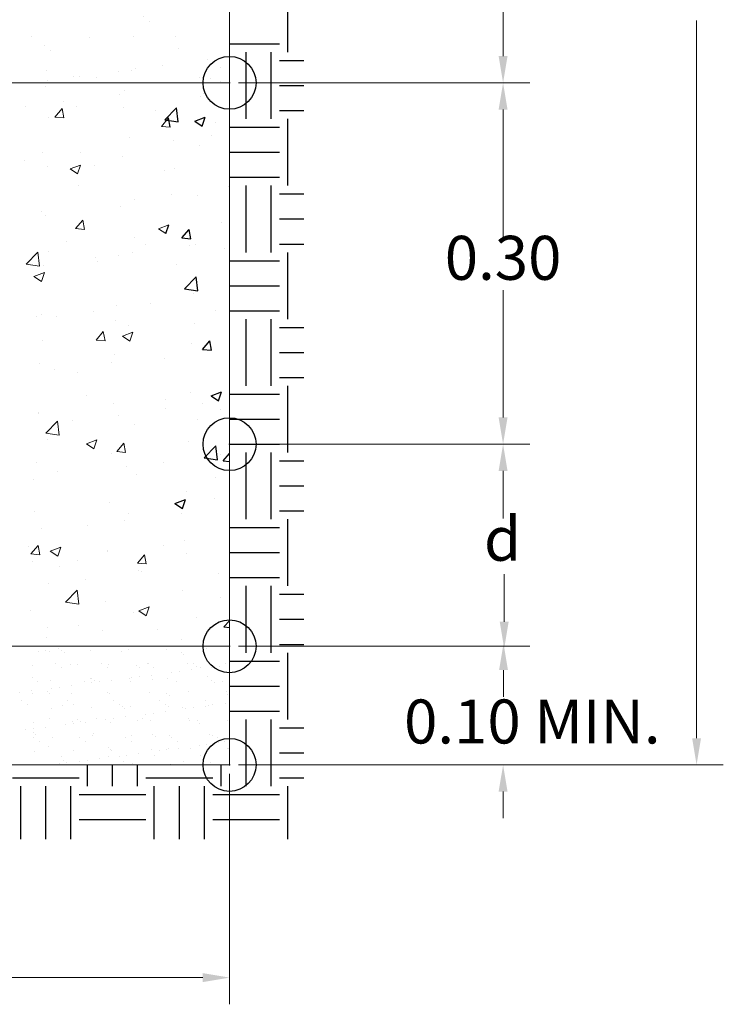
# Model space of a CAD drawing. Units: millimetres. Extents: x 510 to 4521, y 757 to 2053.
# Drawn here: x 2702 to 2722, y 1601 to 1629 of the extents above; entities that cross this region are included whole.
import ezdxf
from ezdxf.enums import TextEntityAlignment as Align

# ---------------------------------------------------------------- set-up
doc = ezdxf.new("R2010")
doc.units = ezdxf.units.MM
doc.header["$PDMODE"] = 32
doc.header["$PDSIZE"] = 1.5
doc.layers.add('AGUA POTABLE', color=5, linetype='Continuous')

msp = doc.modelspace()

# ---------------------------------------------------------------- hatches: boundary and pattern name
h = msp.add_hatch()
h.set_pattern_fill('AR-SAND', color=251, scale=0.933509, style=0)
h.set_pattern_definition([(37.5, (-102592.9171, -374808.529), (-0.058804854, 1.7987069444), [0, -1.418933376, 0, -1.58696496, 0, -1.5169518]), (7.5, (-102592.9171, -374808.529), (1.652102128, 2.634498187), [0, -0.765477216, 0, -1.2789070557, 0, -0.49009212]), (327.5, (-102594.0654, -374808.529), (2.907078832, 0.005282776), [0, -0.4667544, 0, -1.68031584, 0, -2.1937456796]), (317.5, (-102594.0654, -374808.529), (2.806245639, 0.819317863), [0, -0.2333772, 0, -1.101540384, 0, -1.26023688])])
h.paths.add_polyline_path([(2708.391, 1637.542), (2703.355, 1637.542), (2703.356, 1637.535), (2703.274, 1637.542), (2684.851, 1637.542), (2684.851, 1627.298), (2708.391, 1627.298)])

# ---------------------------------------------------------------- linework, layer by layer
at = {"color": 252, "lineweight": 5}
for p, q in [((2708.391, 1607.962), (2708.391, 1651.679)), ((2684.851, 1627.298), (2708.391, 1627.298)), ((2684.851, 1611.325), (2708.391, 1611.325)), ((2684.851, 1607.962), (2708.391, 1607.962))]:
    msp.add_line(p, q, dxfattribs=at)
at = {"color": 1, "lineweight": 5}
for p, q in [((2716.142, 1628.055), (2716.142, 1631.664)), ((2721.624, 1608.719), (2721.624, 1629.064)), ((2708.643, 1627.298), (2716.899, 1627.298)), ((2715.89, 1627.298), (2715.386, 1627.298)), ((2716.142, 1626.542), (2716.142, 1622.933)), ((2716.142, 1617.811), (2716.142, 1621.42)), ((2708.643, 1617.055), (2716.899, 1617.055)), ((2715.89, 1617.055), (2715.386, 1617.055)), ((2716.142, 1616.298), (2716.142, 1614.946)), ((2716.173, 1612.02), (2716.173, 1613.371)), ((2708.643, 1611.325), (2716.899, 1611.325)), ((2708.643, 1611.325), (2716.899, 1611.325)), ((2716.154, 1610.649), (2716.154, 1609.892)), ((2708.643, 1607.962), (2716.899, 1607.962)), ((2708.643, 1607.962), (2722.381, 1607.962)), ((2708.391, 1607.71), (2708.391, 1601.175)), ((2716.142, 1607.206), (2716.142, 1606.449)), ((2707.634, 1601.932), (2699.477, 1601.932))]:
    msp.add_line(p, q, dxfattribs=at)
at = {"color": 251}
for p, q in [((2710.043, 1628.168), (2710.043, 1630.059)), ((2708.391, 1628.404), (2709.807, 1628.404)), ((2708.861, 1626.276), (2708.861, 1628.168)), ((2709.57, 1626.276), (2709.57, 1628.168)), ((2709.807, 1627.931), (2710.493, 1627.931)), ((2708.131, 1627.345), (2708.131, 1627.345)), ((2709.807, 1627.222), (2710.493, 1627.222)), ((2707.582, 1626.913), (2707.582, 1626.913)), ((2707.657, 1626.994), (2707.657, 1626.994)), ((2706.558, 1626.251), (2706.885, 1626.592)), ((2706.932, 1626.193), (2706.885, 1626.592)), ((2706.558, 1626.251), (2706.932, 1626.193)), ((2706.712, 1626.042), (2706.664, 1626.306)), ((2707.405, 1626.212), (2707.699, 1626.325)), ((2707.614, 1626.071), (2707.699, 1626.325)), ((2709.807, 1626.512), (2710.493, 1626.512)), ((2710.043, 1624.384), (2710.043, 1626.276)), ((2707.405, 1626.212), (2707.614, 1626.071)), ((2707.998, 1626.163), (2707.998, 1626.163)), ((2708.391, 1626.04), (2709.807, 1626.04)), ((2707.867, 1625.798), (2707.867, 1625.798)), ((2706.814, 1625.659), (2706.814, 1625.659)), ((2707.531, 1625.513), (2707.531, 1625.513)), ((2708.391, 1625.33), (2709.807, 1625.33)), ((2706.821, 1624.857), (2706.821, 1624.857)), ((2706.554, 1624.819), (2706.554, 1624.819)), ((2708.391, 1624.621), (2709.807, 1624.621)), ((2708.353, 1624.35), (2708.353, 1624.35)), ((2708.861, 1622.493), (2708.861, 1624.384)), ((2709.57, 1622.493), (2709.57, 1624.384)), ((2706.761, 1624.14), (2706.761, 1624.14)), ((2707.48, 1624.114), (2707.48, 1624.114)), ((2709.807, 1624.148), (2710.493, 1624.148)), ((2706.591, 1623.023), (2706.676, 1623.277)), ((2708.159, 1623.348), (2708.159, 1623.348)), ((2709.807, 1623.439), (2710.493, 1623.439)), ((2707.044, 1622.902), (2707.247, 1623.144)), ((2707.044, 1622.902), (2707.296, 1622.88)), ((2707.296, 1622.88), (2707.247, 1623.144)), ((2707.247, 1622.692), (2707.247, 1622.692)), ((2707.429, 1622.715), (2707.429, 1622.715)), ((2709.807, 1622.729), (2710.493, 1622.729)), ((2708.246, 1622.614), (2708.246, 1622.614)), ((2710.043, 1620.601), (2710.043, 1622.493)), ((2706.889, 1622.144), (2706.889, 1622.144)), ((2708.391, 1622.256), (2709.807, 1622.256)), ((2707.115, 1621.46), (2707.442, 1621.802)), ((2707.489, 1621.402), (2707.442, 1621.802)), ((2708.391, 1621.547), (2709.807, 1621.547)), ((2707.115, 1621.46), (2707.489, 1621.402)), ((2707.378, 1621.315), (2707.378, 1621.315)), ((2707.986, 1620.84), (2707.986, 1620.84)), ((2708.391, 1620.838), (2709.807, 1620.838)), ((2707.41, 1620.477), (2707.41, 1620.477)), ((2708.861, 1618.71), (2708.861, 1620.601)), ((2709.57, 1618.71), (2709.57, 1620.601)), ((2709.807, 1620.365), (2710.493, 1620.365)), ((2707.327, 1619.916), (2707.327, 1619.916)), ((2707.628, 1619.741), (2707.83, 1619.982)), ((2707.879, 1619.719), (2707.83, 1619.982)), ((2707.628, 1619.741), (2707.879, 1619.719)), ((2707.69, 1619.725), (2707.69, 1619.725)), ((2709.807, 1619.655), (2710.493, 1619.655)), ((2706.541, 1619.496), (2706.541, 1619.496)), ((2709.807, 1618.946), (2710.493, 1618.946)), ((2707.276, 1618.517), (2707.276, 1618.517)), ((2707.868, 1618.423), (2708.162, 1618.536)), ((2708.077, 1618.282), (2708.162, 1618.536)), ((2708.391, 1618.473), (2709.807, 1618.473)), ((2710.043, 1616.818), (2710.043, 1618.71)), ((2706.591, 1618.329), (2706.591, 1618.329)), ((2707.637, 1618.206), (2707.637, 1618.206)), ((2707.868, 1618.423), (2708.077, 1618.282)), ((2706.584, 1618.067), (2706.584, 1618.067)), ((2708.147, 1618.025), (2708.147, 1618.025)), ((2707.478, 1617.765), (2707.478, 1617.765)), ((2708.391, 1617.764), (2709.807, 1617.764)), ((2707.225, 1617.117), (2707.225, 1617.117)), ((2708.391, 1617.055), (2709.807, 1617.055)), ((2707.672, 1616.67), (2708, 1617.011)), ((2708.046, 1616.612), (2708, 1617.011)), ((2708.123, 1616.758), (2708.123, 1616.758)), ((2708.211, 1616.579), (2708.391, 1616.793)), ((2708.861, 1614.927), (2708.861, 1616.818)), ((2709.57, 1614.927), (2709.57, 1616.818)), ((2706.531, 1616.548), (2706.531, 1616.548)), ((2707.672, 1616.67), (2708.046, 1616.612)), ((2708.211, 1616.579), (2708.391, 1616.563)), ((2709.807, 1616.582), (2710.493, 1616.582)), ((2707.999, 1616.098), (2707.999, 1616.098)), ((2707.173, 1615.718), (2707.173, 1615.718)), ((2709.807, 1615.872), (2710.493, 1615.872)), ((2706.845, 1615.375), (2707.14, 1615.488)), ((2706.845, 1615.375), (2707.054, 1615.234)), ((2707.054, 1615.234), (2707.14, 1615.488)), ((2707.973, 1615.517), (2707.973, 1615.517)), ((2707.017, 1615.1), (2707.017, 1615.1)), ((2709.807, 1615.163), (2710.493, 1615.163)), ((2710.043, 1613.035), (2710.043, 1614.927)), ((2708.391, 1614.69), (2709.807, 1614.69)), ((2707.122, 1614.319), (2707.122, 1614.319)), ((2706.529, 1614.173), (2706.529, 1614.173)), ((2708.391, 1613.981), (2709.807, 1613.981)), ((2707.18, 1613.95), (2707.18, 1613.95)), ((2708.067, 1613.385), (2708.067, 1613.385)), ((2708.391, 1613.271), (2709.807, 1613.271)), ((2707.071, 1612.919), (2707.071, 1612.919)), ((2708.861, 1611.143), (2708.861, 1613.035)), ((2709.57, 1611.143), (2709.57, 1613.035)), ((2708.134, 1612.702), (2708.134, 1612.702)), ((2709.807, 1612.798), (2710.493, 1612.798)), ((2707.46, 1612.133), (2707.46, 1612.133)), ((2708.23, 1611.88), (2708.391, 1612.048)), ((2709.807, 1612.089), (2710.493, 1612.089)), ((2708.23, 1611.88), (2708.391, 1611.854)), ((2707.02, 1611.52), (2707.02, 1611.52)), ((2706.613, 1611.224), (2706.613, 1611.224)), ((2707.749, 1611.265), (2707.749, 1611.265)), ((2709.807, 1611.38), (2710.493, 1611.38)), ((2707.016, 1611.155), (2707.016, 1611.155)), ((2707.093, 1611.084), (2707.093, 1611.084)), ((2708.391, 1610.907), (2709.807, 1610.907)), ((2710.043, 1609.252), (2710.043, 1611.143)), ((2707.207, 1610.85), (2707.207, 1610.85)), ((2707.314, 1610.659), (2707.314, 1610.659)), ((2707.382, 1610.846), (2707.382, 1610.846)), ((2707.459, 1610.748), (2707.459, 1610.748)), ((2707.559, 1610.733), (2707.559, 1610.733)), ((2707.885, 1610.734), (2707.885, 1610.734)), ((2708.104, 1610.763), (2708.104, 1610.763)), ((2708.282, 1610.844), (2708.282, 1610.844)), ((2706.64, 1610.414), (2706.64, 1610.414)), ((2706.754, 1610.585), (2706.754, 1610.585)), ((2706.973, 1610.614), (2706.973, 1610.614)), ((2707.775, 1610.455), (2707.775, 1610.455)), ((2707.877, 1610.365), (2707.877, 1610.365)), ((2706.888, 1610.324), (2706.888, 1610.324)), ((2707.955, 1610.294), (2707.955, 1610.294)), ((2708.197, 1610.327), (2708.197, 1610.327)), ((2708.391, 1610.198), (2709.807, 1610.198)), ((2706.614, 1609.996), (2706.614, 1609.996)), ((2706.691, 1609.925), (2706.691, 1609.925)), ((2707.233, 1610.04), (2707.233, 1610.04)), ((2707.721, 1609.793), (2707.721, 1609.793)), ((2708.308, 1610.034), (2708.308, 1610.034)), ((2708.32, 1609.959), (2708.32, 1609.959)), ((2706.589, 1609.678), (2706.589, 1609.678)), ((2706.666, 1609.605), (2706.666, 1609.605)), ((2707.057, 1609.59), (2707.057, 1609.59)), ((2707.141, 1609.548), (2707.141, 1609.548)), ((2707.36, 1609.576), (2707.36, 1609.576)), ((2707.702, 1609.621), (2707.702, 1609.621)), ((2707.802, 1609.645), (2707.802, 1609.645)), ((2707.898, 1609.681), (2707.898, 1609.681)), ((2708.273, 1609.697), (2708.273, 1609.697)), ((2703.3, 1609.265), (2703.3, 1609.265)), ((2704.086, 1609.258), (2704.086, 1609.258)), ((2704.609, 1609.267), (2704.609, 1609.267)), ((2704.878, 1609.25), (2704.878, 1609.25)), ((2705.097, 1609.279), (2705.097, 1609.279)), ((2705.439, 1609.324), (2705.439, 1609.324)), ((2705.793, 1609.221), (2705.793, 1609.221)), ((2705.918, 1609.269), (2705.918, 1609.269)), ((2706.01, 1609.399), (2706.01, 1609.399)), ((2706.57, 1609.472), (2706.57, 1609.472)), ((2707.227, 1609.272), (2707.227, 1609.272)), ((2707.26, 1609.23), (2707.26, 1609.23)), ((2708.335, 1609.224), (2708.335, 1609.224)), ((2708.391, 1609.488), (2709.807, 1609.488)), ((2708.861, 1607.36), (2708.861, 1609.252)), ((2709.57, 1607.36), (2709.57, 1609.252)), ((2702.615, 1608.952), (2702.615, 1608.952)), ((2702.834, 1608.981), (2702.834, 1608.981)), ((2702.848, 1609.166), (2702.848, 1609.166)), ((2703.176, 1609.026), (2703.176, 1609.026)), ((2703.747, 1609.101), (2703.747, 1609.101)), ((2703.949, 1609.18), (2703.949, 1609.18)), ((2703.966, 1609.13), (2703.966, 1609.13)), ((2704.164, 1609.187), (2704.164, 1609.187)), ((2704.307, 1609.175), (2704.307, 1609.175)), ((2705.024, 1609.175), (2705.024, 1609.175)), ((2706.159, 1609.216), (2706.159, 1609.216)), ((2707.475, 1609.207), (2707.475, 1609.207)), ((2707.553, 1609.136), (2707.553, 1609.136)), ((2709.807, 1609.015), (2710.493, 1609.015)), ((2702.823, 1608.889), (2702.823, 1608.889)), ((2702.824, 1608.731), (2702.824, 1608.731)), ((2702.9, 1608.818), (2702.9, 1608.818)), ((2703.382, 1608.745), (2703.382, 1608.745)), ((2704.133, 1608.734), (2704.133, 1608.734)), ((2704.517, 1608.786), (2704.517, 1608.786)), ((2704.53, 1608.852), (2704.53, 1608.852)), ((2705.442, 1608.736), (2705.442, 1608.736)), ((2705.617, 1608.8), (2705.617, 1608.8)), ((2706.212, 1608.838), (2706.212, 1608.838)), ((2706.289, 1608.767), (2706.289, 1608.767)), ((2706.693, 1608.795), (2706.693, 1608.795)), ((2706.751, 1608.739), (2706.751, 1608.739)), ((2707.828, 1608.836), (2707.828, 1608.836)), ((2707.918, 1608.801), (2707.918, 1608.801)), ((2708.061, 1608.741), (2708.061, 1608.741)), ((2703.002, 1608.618), (2703.002, 1608.618)), ((2703.266, 1608.483), (2703.266, 1608.483)), ((2704.311, 1608.621), (2704.311, 1608.621)), ((2704.948, 1608.469), (2704.948, 1608.469)), ((2705.025, 1608.398), (2705.025, 1608.398)), ((2705.62, 1608.623), (2705.62, 1608.623)), ((2706.186, 1608.406), (2706.186, 1608.406)), ((2706.616, 1608.39), (2706.616, 1608.39)), ((2706.655, 1608.432), (2706.655, 1608.432)), ((2706.929, 1608.626), (2706.929, 1608.626)), ((2706.958, 1608.435), (2706.958, 1608.435)), ((2707.286, 1608.42), (2707.286, 1608.42)), ((2707.529, 1608.51), (2707.529, 1608.51)), ((2707.748, 1608.539), (2707.748, 1608.539)), ((2708.089, 1608.584), (2708.089, 1608.584)), ((2708.238, 1608.628), (2708.238, 1608.628)), ((2708.337, 1608.417), (2708.337, 1608.417)), ((2708.361, 1608.415), (2708.361, 1608.415)), ((2702.875, 1608.356), (2702.875, 1608.356)), ((2703.64, 1608.212), (2703.64, 1608.212)), ((2703.975, 1608.37), (2703.975, 1608.37)), ((2704.695, 1608.137), (2704.695, 1608.137)), ((2704.949, 1608.214), (2704.949, 1608.214)), ((2705.05, 1608.365), (2705.05, 1608.365)), ((2705.266, 1608.212), (2705.266, 1608.212)), ((2705.485, 1608.241), (2705.485, 1608.241)), ((2705.826, 1608.286), (2705.826, 1608.286)), ((2706.258, 1608.217), (2706.258, 1608.217)), ((2706.397, 1608.361), (2706.397, 1608.361)), ((2707.567, 1608.219), (2707.567, 1608.219)), ((2709.807, 1608.306), (2710.493, 1608.306)), ((2703.563, 1607.988), (2703.563, 1607.988)), ((2703.684, 1608.1), (2703.684, 1608.1)), ((2703.762, 1608.029), (2703.762, 1608.029)), ((2704.134, 1608.063), (2704.134, 1608.063)), ((2704.353, 1608.092), (2704.353, 1608.092)), ((2704.368, 1607.36), (2704.368, 1607.962)), ((2704.544, 1607.976), (2704.544, 1607.976)), ((2705.078, 1607.36), (2705.078, 1607.962)), ((2705.391, 1608.063), (2705.391, 1608.063)), ((2705.644, 1607.99), (2705.644, 1607.99)), ((2705.787, 1607.36), (2705.787, 1607.962)), ((2706.719, 1607.985), (2706.719, 1607.985)), ((2707.073, 1608.048), (2707.073, 1608.048)), ((2707.151, 1607.977), (2707.151, 1607.977)), ((2707.855, 1608.026), (2707.855, 1608.026)), ((2708.151, 1607.36), (2708.151, 1607.962)), ((2702.24, 1607.597), (2704.132, 1607.597)), ((2706.023, 1607.597), (2707.915, 1607.597)), ((2709.807, 1607.597), (2710.493, 1607.597)), ((2702.477, 1605.86), (2702.477, 1607.36)), ((2703.186, 1605.86), (2703.186, 1607.36)), ((2703.895, 1605.86), (2703.895, 1607.36)), ((2706.26, 1605.86), (2706.26, 1607.36)), ((2706.969, 1605.86), (2706.969, 1607.36)), ((2707.679, 1605.86), (2707.679, 1607.36)), ((2710.043, 1605.86), (2710.043, 1607.36)), ((2704.132, 1607.124), (2706.023, 1607.124)), ((2707.915, 1607.124), (2709.807, 1607.124)), ((2704.132, 1606.414), (2706.023, 1606.414)), ((2707.915, 1606.414), (2709.807, 1606.414))]:
    msp.add_line(p, q, dxfattribs=at)
at = {"color": 251, "lineweight": 5}
for p, q in [((2703.169, 1627.183), (2703.169, 1627.183)), ((2705.413, 1627.088), (2705.413, 1627.088)), ((2705.266, 1626.968), (2705.266, 1626.968)), ((2702.621, 1626.62), (2702.621, 1626.62)), ((2703.446, 1626.328), (2703.649, 1626.57)), ((2703.697, 1626.306), (2703.649, 1626.57)), ((2703.674, 1626.758), (2703.674, 1626.758)), ((2704.056, 1626.619), (2704.056, 1626.619)), ((2705.399, 1626.598), (2705.399, 1626.598)), ((2703.276, 1626.328), (2703.276, 1626.328)), ((2703.446, 1626.328), (2703.697, 1626.306)), ((2706.3, 1626.524), (2706.3, 1626.524)), ((2706.461, 1626.064), (2706.664, 1626.306)), ((2706.461, 1626.064), (2706.712, 1626.042)), ((2705.547, 1625.742), (2705.547, 1625.742)), ((2703.095, 1625.321), (2703.095, 1625.321)), ((2704.16, 1625.31), (2704.16, 1625.31)), ((2705.348, 1625.198), (2705.348, 1625.198)), ((2702.568, 1625.1), (2702.568, 1625.1)), ((2703.225, 1624.929), (2703.225, 1624.929)), ((2703.873, 1624.856), (2704.167, 1624.969)), ((2703.873, 1624.856), (2704.082, 1624.715)), ((2704.082, 1624.715), (2704.167, 1624.969)), ((2704.577, 1624.952), (2704.577, 1624.952)), ((2704.102, 1624.398), (2704.102, 1624.398)), ((2705.297, 1623.799), (2705.297, 1623.799)), ((2705.709, 1624.002), (2705.709, 1624.002)), ((2703.054, 1623.652), (2703.054, 1623.652)), ((2703.174, 1623.53), (2703.174, 1623.53)), ((2704.029, 1623.166), (2704.232, 1623.408)), ((2704.281, 1623.144), (2704.232, 1623.408)), ((2706.382, 1623.164), (2706.676, 1623.277)), ((2704.029, 1623.166), (2704.281, 1623.144)), ((2705.708, 1622.927), (2705.708, 1622.927)), ((2706.382, 1623.164), (2706.591, 1623.023)), ((2703.758, 1622.804), (2703.758, 1622.804)), ((2706.002, 1622.709), (2706.002, 1622.709)), ((2702.629, 1622.156), (2702.956, 1622.497)), ((2703.003, 1622.098), (2702.956, 1622.497)), ((2703.256, 1622.507), (2703.256, 1622.507)), ((2704.603, 1622.344), (2704.603, 1622.344)), ((2705.246, 1622.4), (2705.246, 1622.4)), ((2705.655, 1622.482), (2705.655, 1622.482)), ((2702.629, 1622.156), (2703.003, 1622.098)), ((2703.123, 1622.13), (2703.123, 1622.13)), ((2704.645, 1622.239), (2704.645, 1622.239)), ((2702.85, 1621.808), (2703.144, 1621.921)), ((2702.85, 1621.808), (2703.059, 1621.667)), ((2703.059, 1621.667), (2703.144, 1621.921)), ((2705.195, 1621), (2705.195, 1621)), ((2706.141, 1621.034), (2706.141, 1621.034)), ((2702.922, 1620.667), (2702.922, 1620.667)), ((2703.071, 1620.731), (2703.071, 1620.731)), ((2703.497, 1620.686), (2703.497, 1620.686)), ((2704.549, 1620.824), (2704.549, 1620.824)), ((2705.166, 1620.572), (2705.166, 1620.572)), ((2705.534, 1620.419), (2705.534, 1620.419)), ((2704.613, 1620.004), (2704.815, 1620.246)), ((2704.864, 1619.982), (2704.815, 1620.246)), ((2705.359, 1620.116), (2705.653, 1620.229)), ((2705.359, 1620.116), (2705.568, 1619.975)), ((2705.568, 1619.975), (2705.653, 1620.229)), ((2703.083, 1619.998), (2703.083, 1619.998)), ((2704.613, 1620.004), (2704.864, 1619.982)), ((2705.144, 1619.601), (2705.144, 1619.601)), ((2703.02, 1619.332), (2703.02, 1619.332)), ((2705.036, 1619.376), (2705.036, 1619.376)), ((2703.444, 1619.166), (2703.444, 1619.166)), ((2704.09, 1619.075), (2704.09, 1619.075)), ((2704.347, 1618.424), (2704.347, 1618.424)), ((2705.092, 1618.202), (2705.092, 1618.202)), ((2702.969, 1617.932), (2702.969, 1617.932)), ((2702.99, 1617.954), (2702.99, 1617.954)), ((2703.186, 1617.366), (2703.514, 1617.707)), ((2703.56, 1617.308), (2703.514, 1617.707)), ((2703.93, 1617.718), (2703.93, 1617.718)), ((2705.234, 1617.86), (2705.234, 1617.86)), ((2705.695, 1617.604), (2705.695, 1617.604)), ((2703.186, 1617.366), (2703.56, 1617.308)), ((2703.244, 1617.184), (2703.244, 1617.184)), ((2704.336, 1617.067), (2704.631, 1617.18)), ((2704.336, 1617.067), (2704.545, 1616.926)), ((2704.545, 1616.926), (2704.631, 1617.18)), ((2705.196, 1616.843), (2705.398, 1617.084)), ((2705.447, 1616.821), (2705.398, 1617.084)), ((2705.041, 1616.802), (2705.041, 1616.802)), ((2705.196, 1616.843), (2705.447, 1616.821)), ((2702.918, 1616.533), (2702.918, 1616.533)), ((2703.511, 1616.288), (2703.511, 1616.288)), ((2705.479, 1616.41), (2705.479, 1616.41)), ((2702.824, 1616.06), (2702.824, 1616.06)), ((2705.755, 1616.193), (2705.755, 1616.193)), ((2704.99, 1615.403), (2704.99, 1615.403)), ((2702.867, 1615.134), (2702.867, 1615.134)), ((2705.522, 1615.096), (2705.522, 1615.096)), ((2705.425, 1614.89), (2705.425, 1614.89)), ((2703.07, 1614.676), (2703.07, 1614.676)), ((2704.373, 1614.752), (2704.373, 1614.752)), ((2702.693, 1614.14), (2702.693, 1614.14)), ((2702.764, 1613.944), (2702.967, 1614.186)), ((2703.015, 1613.922), (2702.967, 1614.186)), ((2703.313, 1614.019), (2703.608, 1614.132)), ((2703.313, 1614.019), (2703.523, 1613.878)), ((2703.523, 1613.878), (2703.608, 1614.132)), ((2704.937, 1614.045), (2704.937, 1614.045)), ((2704.939, 1614.004), (2704.939, 1614.004)), ((2702.764, 1613.944), (2703.015, 1613.922)), ((2702.816, 1613.735), (2702.816, 1613.735)), ((2704.078, 1613.753), (2704.078, 1613.753)), ((2705.779, 1613.681), (2705.982, 1613.922)), ((2706.03, 1613.659), (2705.982, 1613.922)), ((2703.579, 1613.575), (2703.579, 1613.575)), ((2705.779, 1613.681), (2706.03, 1613.659)), ((2705.823, 1613.48), (2705.823, 1613.48)), ((2705.911, 1613.442), (2705.911, 1613.442)), ((2704.319, 1613.232), (2704.319, 1613.232)), ((2703.267, 1613.094), (2703.267, 1613.094)), ((2703.743, 1612.575), (2704.071, 1612.916)), ((2704.117, 1612.517), (2704.071, 1612.916)), ((2703.743, 1612.575), (2704.117, 1612.517)), ((2704.888, 1612.604), (2704.888, 1612.604)), ((2702.765, 1612.335), (2702.765, 1612.335)), ((2705.823, 1612.327), (2706.117, 1612.44)), ((2705.823, 1612.327), (2706.032, 1612.186)), ((2706.032, 1612.186), (2706.117, 1612.44)), ((2705.683, 1612.282), (2705.683, 1612.282)), ((2703.232, 1611.861), (2703.232, 1611.861)), ((2704.1, 1611.908), (2704.1, 1611.908)), ((2704.805, 1611.784), (2704.805, 1611.784)), ((2706.344, 1611.813), (2706.344, 1611.813)), ((2703.213, 1611.574), (2703.213, 1611.574)), ((2702.972, 1611.175), (2702.972, 1611.175)), ((2703.191, 1611.204), (2703.191, 1611.204)), ((2703.302, 1611.175), (2703.302, 1611.175)), ((2703.532, 1611.249), (2703.532, 1611.249)), ((2703.627, 1611.206), (2703.627, 1611.206)), ((2704.103, 1611.324), (2704.103, 1611.324)), ((2704.438, 1611.216), (2704.438, 1611.216)), ((2705.538, 1611.23), (2705.538, 1611.23)), ((2703.704, 1611.135), (2703.704, 1611.135)), ((2705.334, 1611.169), (2705.334, 1611.169)), ((2702.795, 1610.786), (2702.795, 1610.786)), ((2703.454, 1610.839), (2703.454, 1610.839)), ((2703.632, 1610.726), (2703.632, 1610.726)), ((2703.896, 1610.8), (2703.896, 1610.8)), ((2704.07, 1610.8), (2704.07, 1610.8)), ((2704.763, 1610.841), (2704.763, 1610.841)), ((2704.941, 1610.728), (2704.941, 1610.728)), ((2704.971, 1610.795), (2704.971, 1610.795)), ((2705.752, 1610.786), (2705.752, 1610.786)), ((2705.83, 1610.715), (2705.83, 1610.715)), ((2706.073, 1610.844), (2706.073, 1610.844)), ((2706.106, 1610.835), (2706.106, 1610.835)), ((2706.25, 1610.731), (2706.25, 1610.731)), ((2702.806, 1610.431), (2702.806, 1610.431)), ((2703.329, 1610.365), (2703.329, 1610.365)), ((2704.464, 1610.406), (2704.464, 1610.406)), ((2704.488, 1610.417), (2704.488, 1610.417)), ((2704.566, 1610.346), (2704.566, 1610.346)), ((2705.051, 1610.361), (2705.051, 1610.361)), ((2705.564, 1610.42), (2705.564, 1610.42)), ((2705.622, 1610.436), (2705.622, 1610.436)), ((2705.841, 1610.465), (2705.841, 1610.465)), ((2706.183, 1610.51), (2706.183, 1610.51)), ((2706.195, 1610.38), (2706.195, 1610.38)), ((2702.788, 1610.063), (2702.788, 1610.063)), ((2702.961, 1610.317), (2702.961, 1610.317)), ((2703.359, 1610.138), (2703.359, 1610.138)), ((2703.578, 1610.167), (2703.578, 1610.167)), ((2703.92, 1610.212), (2703.92, 1610.212)), ((2704.27, 1610.319), (2704.27, 1610.319)), ((2704.491, 1610.287), (2704.491, 1610.287)), ((2704.71, 1610.316), (2704.71, 1610.316)), ((2705.579, 1610.322), (2705.579, 1610.322)), ((2702.447, 1610.018), (2702.447, 1610.018)), ((2702.485, 1609.784), (2702.485, 1609.784)), ((2702.822, 1609.976), (2702.822, 1609.976)), ((2703.225, 1610.048), (2703.225, 1610.048)), ((2703.302, 1609.977), (2703.302, 1609.977)), ((2703.794, 1609.786), (2703.794, 1609.786)), ((2703.922, 1609.99), (2703.922, 1609.99)), ((2704.932, 1610.011), (2704.932, 1610.011)), ((2704.998, 1609.985), (2704.998, 1609.985)), ((2705.103, 1609.789), (2705.103, 1609.789)), ((2706.133, 1610.026), (2706.133, 1610.026)), ((2706.412, 1609.791), (2706.412, 1609.791)), ((2702.662, 1609.671), (2702.662, 1609.671)), ((2703.355, 1609.555), (2703.355, 1609.555)), ((2703.668, 1609.642), (2703.668, 1609.642)), ((2703.971, 1609.673), (2703.971, 1609.673)), ((2704.491, 1609.596), (2704.491, 1609.596)), ((2705.28, 1609.676), (2705.28, 1609.676)), ((2705.35, 1609.627), (2705.35, 1609.627)), ((2705.427, 1609.556), (2705.427, 1609.556)), ((2705.591, 1609.61), (2705.591, 1609.61)), ((2706.229, 1609.427), (2706.229, 1609.427))]:
    msp.add_line(p, q, dxfattribs=at)
at = {"color": 251}
for p in [(2708.391, 1627.298), (2708.391, 1617.055), (2708.391, 1611.325), (2708.391, 1611.325), (2708.391, 1607.962), (2708.391, 1607.962), (2708.391, 1607.962)]:
    msp.add_point(p, dxfattribs=at)
at = {"color": 1, "lineweight": 5}
for points in [[(2716.016, 1628.055), (2716.268, 1628.055), (2716.142, 1627.298)], [(2716.016, 1628.055), (2716.268, 1628.055), (2716.142, 1627.298)], [(2716.016, 1626.542), (2716.268, 1626.542), (2716.142, 1627.298)], [(2716.016, 1617.811), (2716.268, 1617.811), (2716.142, 1617.055)], [(2716.016, 1616.298), (2716.268, 1616.298), (2716.142, 1617.055)], [(2716.047, 1612.02), (2716.299, 1612.02), (2716.173, 1611.263)], [(2716.28, 1610.649), (2716.028, 1610.649), (2716.154, 1611.405)], [(2721.498, 1608.719), (2721.75, 1608.719), (2721.624, 1607.962)], [(2716.016, 1607.206), (2716.268, 1607.206), (2716.142, 1607.962)], [(2707.634, 1602.058), (2707.634, 1601.805), (2708.391, 1601.932)]]:
    msp.add_solid(points, dxfattribs=at)
at = {"layer": 'Defpoints', "color": 253, "lineweight": 5}
for p in [(2716.142, 1627.298), (2716.142, 1627.298), (2716.142, 1617.055), (2716.142, 1617.055), (2716.142, 1611.325)]:
    msp.add_point(p, dxfattribs=at)
at = {"layer": 'Defpoints', "color": 0, "lineweight": 5}
msp.add_point((2708.391, 1601.932), dxfattribs=at)

# ---------------------------------------------------------------- texts
at = {"layer": 'AGUA POTABLE', "color": 252}
for s, height, p in [('0.30', 1.2467, (2716.142, 1622.176)), ('d', 1.247, (2716.127, 1614.211)), ('    0.10 MIN.', 1.24673, (2716.208, 1609.031))]:
    msp.add_text(s, height=height, dxfattribs=at).set_placement(p, align=Align.MIDDLE)

doc.saveas('drawing.dxf')
